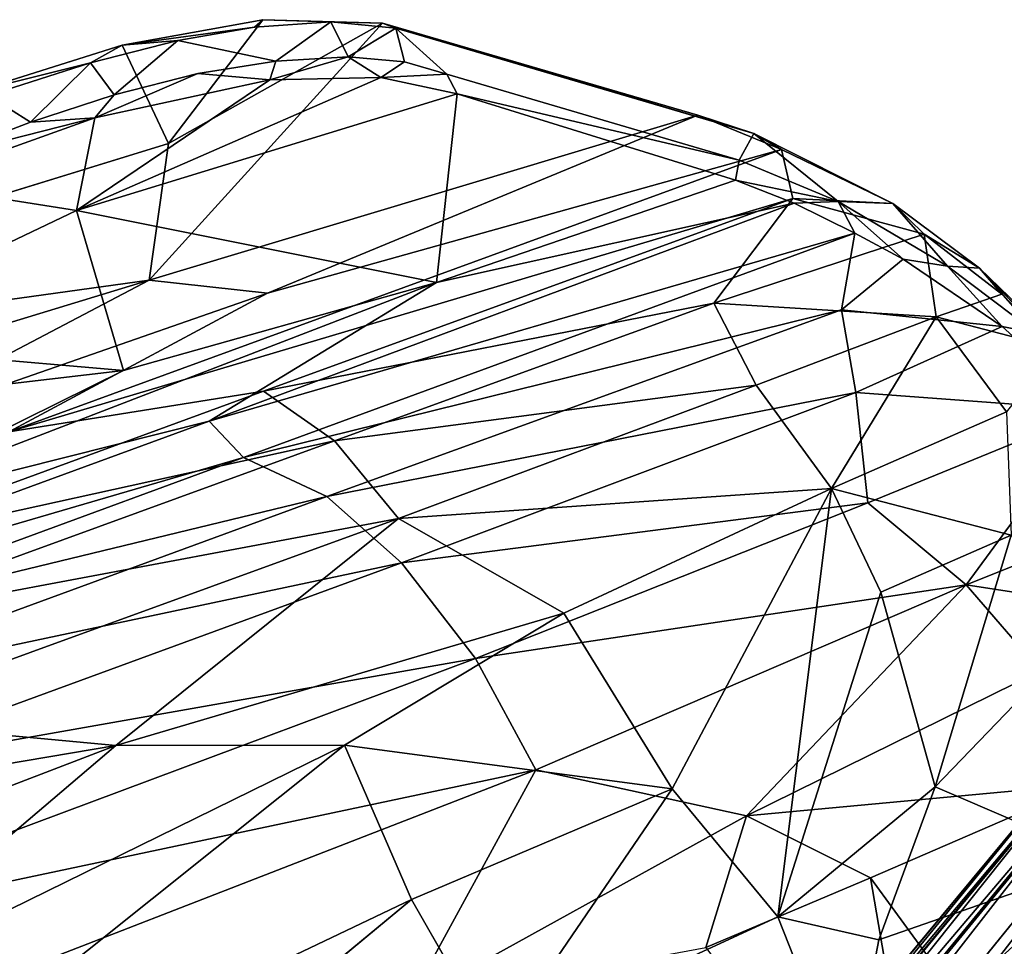
# Model space of a CAD drawing. Units: inches. Extents: x 0 to 180, y 21 to 214.
# Drawn here: x 44 to 50, y 73 to 79 of the extents above; entities that cross this region are included whole.
import ezdxf

# ---------------------------------------------------------------- set-up
doc = ezdxf.new("R2010")
doc.units = ezdxf.units.IN
doc.header["$MEASUREMENT"] = 0
doc.layers.add('SEAT-BASE', color=5, linetype='Continuous')
doc.layers.add('SEAT-UPHOLSTERY', color=5, linetype='Continuous')

# ---------------------------------------------------------------- blocks, each defined once
blk = doc.blocks.new('3AAC5206_0T')
at = {"layer": 'SEAT-BASE'}
for points, invisible_edges in [([(2.1541, 1.5526, 8.5886), (9.6538, 7.0019, 4.6535), (2.0289, 1.7447, 8.4679)], 2), ([(9.6538, 7.0019, 4.6535), (8.4641, 6.3608, 5.1385), (2.0289, 1.7447, 8.4679)], 12), ([(8.6742, 6.0753, 5.1448), (9.6538, 7.0019, 4.6535), (2.1541, 1.5526, 8.5886)], 1)]:
    blk.add_3dface(points, dxfattribs=dict(at, invisible_edges=invisible_edges))
for points in [[(1.0144, 0.7248, 7.6192), (9.407, 6.8221, 3.8396), (1.905, 1.0885, 7.3926)], [(8.2292, 6.1812, 4.3989), (9.407, 6.8221, 3.8396), (1.0144, 0.7248, 7.6192)], [(9.407, 6.8221, 3.8396), (8.4398, 5.8961, 4.4049), (1.905, 1.0885, 7.3926)], [(1.738, 1.7746, 8.0496), (8.3129, 6.4305, 4.8294), (1.6593, 1.7149, 7.8118)], [(8.3129, 6.4305, 4.8294), (8.2733, 6.3996, 4.6693), (1.6593, 1.7149, 7.8118)], [(8.2856, 6.3589, 5.0349), (8.3129, 6.4305, 4.8294), (1.738, 1.7746, 8.0496)], [(8.2733, 6.3996, 4.6693), (8.1226, 6.2389, 4.5832), (1.6214, 1.6136, 7.5909)], [(1.6593, 1.7149, 7.8118), (8.2733, 6.3996, 4.6693), (1.6214, 1.6136, 7.5909)], [(2.0289, 1.7447, 8.4679), (8.4641, 6.3608, 5.1385), (1.8452, 1.7784, 8.2856)], [(8.4641, 6.3608, 5.1385), (8.2856, 6.3589, 5.0349), (1.8452, 1.7784, 8.2856)], [(1.8452, 1.7784, 8.2856), (8.2856, 6.3589, 5.0349), (1.738, 1.7746, 8.0496)], [(1.6214, 1.6136, 7.5909), (8.1226, 6.2389, 4.5832), (1.6385, 1.4495, 7.3835)], [(8.1226, 6.2389, 4.5832), (8.2292, 6.1812, 4.3989), (1.6385, 1.4495, 7.3835)], [(1.6385, 1.4495, 7.3835), (8.2292, 6.1812, 4.3989), (1.0144, 0.7248, 7.6192)], [(2.2603, 1.3586, 8.495), (8.6742, 6.0753, 5.1448), (2.1541, 1.5526, 8.5886)], [(8.6048, 5.8898, 5.0461), (8.6742, 6.0753, 5.1448), (2.2603, 1.3586, 8.495)], [(2.242, 1.0952, 8.0667), (8.7085, 5.9138, 4.8361), (2.2747, 1.1929, 8.2901)], [(8.6499, 5.8692, 4.6853), (8.7085, 5.9138, 4.8361), (2.242, 1.0952, 8.0667)], [(8.7085, 5.9138, 4.8361), (8.6048, 5.8898, 5.0461), (2.2747, 1.1929, 8.2901)], [(1.905, 1.0885, 7.3926), (8.4398, 5.8961, 4.4049), (2.0506, 1.027, 7.5961)], [(8.4398, 5.8961, 4.4049), (8.4723, 5.7919, 4.5795), (2.0506, 1.027, 7.5961)], [(2.1625, 1.0347, 7.8291), (8.6499, 5.8692, 4.6853), (2.242, 1.0952, 8.0667)], [(8.4723, 5.7919, 4.5795), (8.6499, 5.8692, 4.6853), (2.1625, 1.0347, 7.8291)], [(2.2747, 1.1929, 8.2901), (8.6048, 5.8898, 5.0461), (2.2603, 1.3586, 8.495)], [(2.0506, 1.027, 7.5961), (8.4723, 5.7919, 4.5795), (2.1625, 1.0347, 7.8291)]]:
    blk.add_3dface(points, dxfattribs=at)
at = {"layer": 'SEAT-UPHOLSTERY'}
for points, invisible_edges in [([(2.8353, 11.6193, 26.9316), (3.7454, 11.6577, 26.5085), (3.8573, 11.0364, 24.5636)], 12), ([(3.8573, 11.0364, 24.5636), (-0.9522, 10.857, 26.7242), (2.8353, 11.6193, 26.9316)], 12), ([(3.6259, 11.3906, 26.786), (4.1277, 11.3849, 26.4633), (4.0659, 11.6003, 26.4058)], 2), ([(4.0659, 11.6003, 26.4058), (4.1277, 11.3849, 26.4633), (4.5852, 11.3371, 26.073)], 1), ([(4.0659, 11.6003, 26.4058), (4.5852, 11.3371, 26.073), (4.5175, 11.5601, 26.0225)], 2), ([(4.5175, 11.5601, 26.0225), (4.5852, 11.3371, 26.073), (4.9536, 11.4756, 25.5186)], 1), ([(7.1626, 10.2092, 20.9089), (5.3093, 11.3404, 24.9423), (5.5261, 11.0052, 24.6625)], 12), ([(5.5261, 11.0052, 24.6625), (7.0406, 10.0816, 21.3095), (7.1626, 10.2092, 20.9089)], 12), ([(4.0859, 6.4201, 17.8077), (4.3371, 5.4629, 17.5832), (0.2103, 4.6485, 16.806)], 2)]:
    blk.add_3dface(points, dxfattribs=dict(at, invisible_edges=invisible_edges))
for points in [[(3.7454, 11.6577, 26.5085), (2.8353, 11.6193, 26.9316), (3.5404, 11.6061, 26.7337)], [(3.5404, 11.6061, 26.7337), (4.0659, 11.6003, 26.4058), (3.7454, 11.6577, 26.5085)], [(4.5744, 11.5892, 25.8309), (3.7454, 11.6577, 26.5085), (4.5175, 11.5601, 26.0225)], [(3.7454, 11.6577, 26.5085), (4.5744, 11.5892, 25.8309), (3.8573, 11.0364, 24.5636)], [(4.0659, 11.6003, 26.4058), (4.5175, 11.5601, 26.0225), (3.7454, 11.6577, 26.5085)], [(2.5379, 11.3018, 27.2155), (3.1145, 11.3635, 27.0208), (2.9162, 11.5775, 27.0055)], [(2.9162, 11.5775, 27.0055), (3.5404, 11.6061, 26.7337), (2.8353, 11.6193, 26.9316)], [(2.9162, 11.5775, 27.0055), (3.1145, 11.3635, 27.0208), (3.5404, 11.6061, 26.7337)], [(3.1145, 11.3635, 27.0208), (3.6259, 11.3906, 26.786), (3.5404, 11.6061, 26.7337)], [(3.5404, 11.6061, 26.7337), (3.6259, 11.3906, 26.786), (4.0659, 11.6003, 26.4058)], [(4.5744, 11.5892, 25.8309), (5.2414, 11.3903, 24.8812), (3.8573, 11.0364, 24.5636)], [(4.5175, 11.5601, 26.0225), (4.9536, 11.4756, 25.5186), (4.5744, 11.5892, 25.8309)], [(5.2414, 11.3903, 24.8812), (4.5744, 11.5892, 25.8309), (4.9536, 11.4756, 25.5186)], [(4.5852, 11.3371, 26.073), (4.999, 11.2515, 25.5853), (4.9536, 11.4756, 25.5186)], [(4.9536, 11.4756, 25.5186), (5.3093, 11.3404, 24.9423), (5.2414, 11.3903, 24.8812)], [(4.9536, 11.4756, 25.5186), (4.999, 11.2515, 25.5853), (5.3093, 11.3404, 24.9423)], [(3.1145, 11.3635, 27.0208), (2.5379, 11.3018, 27.2155), (3.4822, 11.2907, 26.8293)], [(3.6259, 11.3906, 26.786), (3.1145, 11.3635, 27.0208), (3.4822, 11.2907, 26.8293)], [(4.1277, 11.3849, 26.4633), (3.6259, 11.3906, 26.786), (3.4822, 11.2907, 26.8293)], [(3.4822, 11.2907, 26.8293), (4.5226, 11.2412, 26.08), (4.1277, 11.3849, 26.4633)], [(5.2414, 11.3903, 24.8812), (6.8762, 10.3982, 21.2967), (3.5436, 10.2954, 22.3107)], [(3.5436, 10.2954, 22.3107), (3.8573, 11.0364, 24.5636), (5.2414, 11.3903, 24.8812)], [(4.5852, 11.3371, 26.073), (4.1277, 11.3849, 26.4633), (4.5226, 11.2412, 26.08)], [(5.3093, 11.3404, 24.9423), (7.1626, 10.2092, 20.9089), (5.2414, 11.3903, 24.8812)], [(6.8762, 10.3982, 21.2967), (5.2414, 11.3903, 24.8812), (7.1626, 10.2092, 20.9089)], [(2.3416, 11.1967, 27.2236), (3.4822, 11.2907, 26.8293), (2.5379, 11.3018, 27.2155)], [(3.4822, 11.2907, 26.8293), (2.3416, 11.1967, 27.2236), (3.2403, 10.798, 25.4724)], [(4.5226, 11.2412, 26.08), (3.4822, 11.2907, 26.8293), (3.2403, 10.798, 25.4724)], [(4.999, 11.2515, 25.5853), (4.5852, 11.3371, 26.073), (4.5226, 11.2412, 26.08)], [(4.999, 11.2515, 25.5853), (5.3068, 11.1386, 25.0958), (5.3093, 11.3404, 24.9423)], [(5.3093, 11.3404, 24.9423), (5.3068, 11.1386, 25.0958), (5.5261, 11.0052, 24.6625)], [(5.1512, 11.0865, 25.2779), (4.5226, 11.2412, 26.08), (3.2403, 10.798, 25.4724)], [(4.5226, 11.2412, 26.08), (5.1512, 11.0865, 25.2779), (4.999, 11.2515, 25.5853)], [(5.3068, 11.1386, 25.0958), (4.999, 11.2515, 25.5853), (5.1512, 11.0865, 25.2779)], [(1.4858, 10.4722, 25.4059), (3.2403, 10.798, 25.4724), (2.3416, 11.1967, 27.2236)], [(5.5261, 11.0052, 24.6625), (5.3068, 11.1386, 25.0958), (5.1512, 11.0865, 25.2779)], [(5.5546, 10.8803, 24.4667), (5.1512, 11.0865, 25.2779), (3.2403, 10.798, 25.4724)], [(5.1512, 11.0865, 25.2779), (5.5546, 10.8803, 24.4667), (5.5261, 11.0052, 24.6625)], [(-0.9522, 10.857, 26.7242), (3.8573, 11.0364, 24.5636), (3.5436, 10.2954, 22.3107)], [(7.0406, 10.0816, 21.3095), (5.5261, 11.0052, 24.6625), (5.5546, 10.8803, 24.4667)], [(-0.8583, 10.1467, 23.9768), (-0.9522, 10.857, 26.7242), (3.5436, 10.2954, 22.3107)], [(5.155, 9.8494, 21.5472), (5.5546, 10.8803, 24.4667), (3.2403, 10.798, 25.4724)], [(6.9898, 9.9758, 21.285), (5.5546, 10.8803, 24.4667), (5.155, 9.8494, 21.5472)], [(5.5546, 10.8803, 24.4667), (6.9898, 9.9758, 21.285), (7.0406, 10.0816, 21.3095)], [(3.2624, 9.8271, 22.2486), (3.2403, 10.798, 25.4724), (1.4858, 10.4722, 25.4059)], [(3.2624, 9.8271, 22.2486), (5.155, 9.8494, 21.5472), (3.2403, 10.798, 25.4724)], [(3.2624, 9.8271, 22.2486), (1.4858, 10.4722, 25.4059), (-0.9132, 10.4384, 26.6664)], [(1.3694, 9.4482, 21.677), (3.2624, 9.8271, 22.2486), (-0.9132, 10.4384, 26.6664)], [(3.5436, 10.2954, 22.3107), (6.8762, 10.3982, 21.2967), (4.1887, 10.0455, 21.2159)], [(6.8762, 10.3982, 21.2967), (7.2938, 10.0779, 20.4429), (4.1887, 10.0455, 21.2159)], [(7.2938, 10.0779, 20.4429), (6.8762, 10.3982, 21.2967), (7.1626, 10.2092, 20.9089)], [(1.5768, 9.8541, 21.5665), (-0.8583, 10.1467, 23.9768), (3.5436, 10.2954, 22.3107)], [(4.1887, 10.0455, 21.2159), (1.5768, 9.8541, 21.5665), (3.5436, 10.2954, 22.3107)], [(7.1626, 10.2092, 20.9089), (7.0406, 10.0816, 21.3095), (7.5354, 9.7012, 20.335)], [(7.1626, 10.2092, 20.9089), (7.5354, 9.7012, 20.335), (7.838, 9.6079, 19.604)], [(7.838, 9.6079, 19.604), (7.2938, 10.0779, 20.4429), (7.1626, 10.2092, 20.9089)], [(4.1887, 10.0455, 21.2159), (2.5262, 9.6542, 20.6094), (1.5768, 9.8541, 21.5665)], [(7.2938, 10.0779, 20.4429), (2.5262, 9.6542, 20.6094), (4.1887, 10.0455, 21.2159)], [(7.2938, 10.0779, 20.4429), (7.2835, 9.7862, 19.9284), (2.5262, 9.6542, 20.6094)], [(7.5354, 9.7012, 20.335), (7.0406, 10.0816, 21.3095), (6.9898, 9.9758, 21.285)], [(7.2938, 10.0779, 20.4429), (7.838, 9.6079, 19.604), (7.2835, 9.7862, 19.9284)], [(6.9898, 9.9758, 21.285), (5.155, 9.8494, 21.5472), (7.2846, 9.7572, 20.6965)], [(6.9898, 9.9758, 21.285), (7.2846, 9.7572, 20.6965), (7.5354, 9.7012, 20.335)], [(5.155, 9.8494, 21.5472), (1.3694, 9.4482, 21.677), (3.6681, 9.4132, 20.801)], [(1.3694, 9.4482, 21.677), (5.155, 9.8494, 21.5472), (3.2624, 9.8271, 22.2486)], [(5.155, 9.8494, 21.5472), (3.6681, 9.4132, 20.801), (7.2846, 9.7572, 20.6965)], [(7.2835, 9.7862, 19.9284), (4.0187, 9.5005, 19.9778), (2.5262, 9.6542, 20.6094)], [(7.2846, 9.7572, 20.6965), (3.6681, 9.4132, 20.801), (7.5809, 9.4966, 20.1601)], [(7.2835, 9.7862, 19.9284), (6.6827, 9.3162, 19.4021), (4.0187, 9.5005, 19.9778)], [(7.968, 9.3872, 19.2846), (6.6827, 9.3162, 19.4021), (7.2835, 9.7862, 19.9284)], [(7.968, 9.3872, 19.2846), (7.2835, 9.7862, 19.9284), (7.838, 9.6079, 19.604)], [(7.2846, 9.7572, 20.6965), (7.5809, 9.4966, 20.1601), (7.5354, 9.7012, 20.335)], [(7.838, 9.6079, 19.604), (7.5354, 9.7012, 20.335), (8.0512, 9.1736, 19.5055)], [(8.0512, 9.1736, 19.5055), (7.5354, 9.7012, 20.335), (7.8133, 9.2795, 19.7968)], [(7.5809, 9.4966, 20.1601), (7.8133, 9.2795, 19.7968), (7.5354, 9.7012, 20.335)], [(4.0187, 9.5005, 19.9778), (1.261, 9.2537, 19.8837), (2.5262, 9.6542, 20.6094)], [(7.838, 9.6079, 19.604), (8.0512, 9.1736, 19.5055), (8.2277, 9.1142, 19.0298)], [(7.838, 9.6079, 19.604), (8.2277, 9.1142, 19.0298), (7.968, 9.3872, 19.2846)], [(4.0187, 9.5005, 19.9778), (4.3421, 9.114, 19.3833), (1.261, 9.2537, 19.8837)], [(3.6681, 9.4132, 20.801), (3.8062, 9.1581, 20.2386), (7.5809, 9.4966, 20.1601)], [(7.5809, 9.4966, 20.1601), (3.8062, 9.1581, 20.2386), (7.3911, 9.0874, 19.6497)], [(6.6827, 9.3162, 19.4021), (4.3421, 9.114, 19.3833), (4.0187, 9.5005, 19.9778)], [(7.5809, 9.4966, 20.1601), (7.3911, 9.0874, 19.6497), (7.8133, 9.2795, 19.7968)], [(1.3694, 9.4482, 21.677), (-0.1984, 9.0674, 20.8607), (3.6681, 9.4132, 20.801)], [(3.6681, 9.4132, 20.801), (-0.1984, 9.0674, 20.8607), (3.8062, 9.1581, 20.2386)], [(7.968, 9.3872, 19.2846), (7.9114, 8.9044, 18.8537), (6.6827, 9.3162, 19.4021)], [(7.968, 9.3872, 19.2846), (8.315, 8.9339, 18.8123), (7.9114, 8.9044, 18.8537)], [(7.968, 9.3872, 19.2846), (8.2277, 9.1142, 19.0298), (8.315, 8.9339, 18.8123)], [(6.6827, 9.3162, 19.4021), (6.798, 8.7924, 18.9142), (4.3421, 9.114, 19.3833)], [(7.9114, 8.9044, 18.8537), (6.798, 8.7924, 18.9142), (6.6827, 9.3162, 19.4021)], [(4.3421, 9.114, 19.3833), (1.2099, 8.8397, 19.1521), (1.261, 9.2537, 19.8837)], [(8.2677, 8.7519, 19.1726), (7.8133, 9.2795, 19.7968), (7.3911, 9.0874, 19.6497)], [(7.8133, 9.2795, 19.7968), (8.2677, 8.7519, 19.1726), (8.0512, 9.1736, 19.5055)], [(8.2277, 9.1142, 19.0298), (8.0512, 9.1736, 19.5055), (8.4529, 8.6595, 18.9707)], [(8.4529, 8.6595, 18.9707), (8.0512, 9.1736, 19.5055), (8.2677, 8.7519, 19.1726)], [(-0.1984, 9.0674, 20.8607), (0.8951, 8.8938, 20.1584), (3.8062, 9.1581, 20.2386)], [(3.8062, 9.1581, 20.2386), (0.8951, 8.8938, 20.1584), (4.2161, 8.8121, 19.6827)], [(4.3421, 9.114, 19.3833), (4.5855, 8.5812, 18.8538), (1.2099, 8.8397, 19.1521)], [(3.8062, 9.1581, 20.2386), (4.2161, 8.8121, 19.6827), (7.3911, 9.0874, 19.6497)], [(6.798, 8.7924, 18.9142), (4.5855, 8.5812, 18.8538), (4.3421, 9.114, 19.3833)], [(8.7253, 8.2846, 18.3977), (8.2277, 9.1142, 19.0298), (8.7766, 8.1309, 18.599)], [(8.315, 8.9339, 18.8123), (8.2277, 9.1142, 19.0298), (8.5404, 8.5466, 18.5072)], [(8.2277, 9.1142, 19.0298), (8.7253, 8.2846, 18.3977), (8.5404, 8.5466, 18.5072)], [(8.2277, 9.1142, 19.0298), (8.4529, 8.6595, 18.9707), (8.7766, 8.1309, 18.599)], [(7.3911, 9.0874, 19.6497), (4.2161, 8.8121, 19.6827), (7.3454, 8.5999, 19.2122)], [(7.3911, 9.0874, 19.6497), (7.3454, 8.5999, 19.2122), (8.2677, 8.7519, 19.1726)], [(0.8951, 8.8938, 20.1584), (0.9377, 8.5187, 19.47), (4.2161, 8.8121, 19.6827)], [(7.9114, 8.9044, 18.8537), (7.0652, 8.0979, 18.4822), (6.798, 8.7924, 18.9142)], [(8.1635, 8.2643, 18.4221), (7.0652, 8.0979, 18.4822), (7.9114, 8.9044, 18.8537)], [(8.315, 8.9339, 18.8123), (8.5404, 8.5466, 18.5072), (7.9114, 8.9044, 18.8537)], [(8.1635, 8.2643, 18.4221), (7.9114, 8.9044, 18.8537), (8.5404, 8.5466, 18.5072)], [(4.5855, 8.5812, 18.8538), (1.1639, 8.2832, 18.4897), (1.2099, 8.8397, 19.1521)], [(4.2161, 8.8121, 19.6827), (0.9377, 8.5187, 19.47), (4.5355, 8.328, 19.1891)], [(4.2161, 8.8121, 19.6827), (4.5355, 8.328, 19.1891), (7.3454, 8.5999, 19.2122)], [(6.798, 8.7924, 18.9142), (7.0652, 8.0979, 18.4822), (4.5855, 8.5812, 18.8538)], [(8.2677, 8.7519, 19.1726), (7.3454, 8.5999, 19.2122), (8.6603, 8.141, 18.724)], [(8.2677, 8.7519, 19.1726), (8.6603, 8.141, 18.724), (8.4529, 8.6595, 18.9707)], [(7.3454, 8.5999, 19.2122), (4.5355, 8.328, 19.1891), (7.2472, 7.9627, 18.8434)], [(7.3454, 8.5999, 19.2122), (7.2472, 7.9627, 18.8434), (8.6603, 8.141, 18.724)], [(4.5855, 8.5812, 18.8538), (2.6544, 7.7301, 18.165), (1.1639, 8.2832, 18.4897)], [(5.3732, 7.8002, 18.3757), (2.6544, 7.7301, 18.165), (4.5855, 8.5812, 18.8538)], [(7.0652, 8.0979, 18.4822), (5.3732, 7.8002, 18.3757), (4.5855, 8.5812, 18.8538)], [(0.9377, 8.5187, 19.47), (1.0026, 8.0107, 18.8436), (4.5355, 8.328, 19.1891)], [(4.5355, 8.328, 19.1891), (1.0026, 8.0107, 18.8436), (4.8079, 7.6775, 18.773)], [(4.5355, 8.328, 19.1891), (4.8079, 7.6775, 18.773), (7.2472, 7.9627, 18.8434)], [(1.1639, 8.2832, 18.4897), (2.6544, 7.7301, 18.165), (-1.2021, 8.0952, 18.2828)], [(8.1635, 8.2643, 18.4221), (8.004, 7.5654, 18.1894), (7.0652, 8.0979, 18.4822)], [(8.6603, 8.141, 18.724), (7.2472, 7.9627, 18.8434), (7.6761, 7.3525, 18.5851)], [(8.6603, 8.141, 18.724), (7.6761, 7.3525, 18.5851), (8.9861, 7.5084, 18.4244)], [(2.6544, 7.7301, 18.165), (-0.7175, 7.3766, 17.6966), (-1.2021, 8.0952, 18.2828)], [(5.3732, 7.8002, 18.3757), (7.0652, 8.0979, 18.4822), (5.7173, 6.6487, 18.0055)], [(6.1185, 5.7703, 17.8112), (5.7173, 6.6487, 18.0055), (7.0652, 8.0979, 18.4822)], [(7.0652, 8.0979, 18.4822), (7.1864, 7.4412, 18.2343), (6.1185, 5.7703, 17.8112)], [(8.004, 7.5654, 18.1894), (7.1864, 7.4412, 18.2343), (7.0652, 8.0979, 18.4822)], [(1.0026, 8.0107, 18.8436), (0.0614, 7.2223, 18.1577), (4.8079, 7.6775, 18.773)], [(7.2472, 7.9627, 18.8434), (4.8079, 7.6775, 18.773), (7.6761, 7.3525, 18.5851)], [(2.6544, 7.7301, 18.165), (5.3732, 7.8002, 18.3757), (3.941, 7.3873, 18.1238)], [(3.941, 7.3873, 18.1238), (5.3732, 7.8002, 18.3757), (5.7173, 6.6487, 18.0055)], [(-0.7175, 7.3766, 17.6966), (2.6544, 7.7301, 18.165), (0.5116, 6.7131, 17.4531)], [(4.8079, 7.6775, 18.773), (0.0614, 7.2223, 18.1577), (4.9795, 6.9609, 18.4915)], [(3.941, 7.3873, 18.1238), (0.5116, 6.7131, 17.4531), (2.6544, 7.7301, 18.165)], [(4.8079, 7.6775, 18.773), (4.9795, 6.9609, 18.4915), (7.6761, 7.3525, 18.5851)], [(7.1864, 7.4412, 18.2343), (8.004, 7.5654, 18.1894), (7.1974, 6.265, 17.9617)], [(8.004, 7.5654, 18.1894), (8.2676, 6.9088, 18.009), (7.1974, 6.265, 17.9617)], [(8.9861, 7.5084, 18.4244), (7.6761, 7.3525, 18.5851), (9.3066, 6.6358, 18.1893)], [(7.1974, 6.265, 17.9617), (6.1185, 5.7703, 17.8112), (7.1864, 7.4412, 18.2343)], [(4.0859, 6.4201, 17.8077), (-0.0095, 5.6605, 17.0446), (3.941, 7.3873, 18.1238)], [(0.5116, 6.7131, 17.4531), (3.941, 7.3873, 18.1238), (-0.0095, 5.6605, 17.0446)], [(5.7173, 6.6487, 18.0055), (4.0859, 6.4201, 17.8077), (3.941, 7.3873, 18.1238)], [(7.6761, 7.3525, 18.5851), (4.9795, 6.9609, 18.4915), (6.0949, 6.386, 18.414)], [(6.0949, 6.386, 18.414), (7.9646, 6.7585, 18.4267), (7.6761, 7.3525, 18.5851)], [(7.6761, 7.3525, 18.5851), (7.9646, 6.7585, 18.4267), (9.3066, 6.6358, 18.1893)], [(0.0614, 7.2223, 18.1577), (0.2053, 6.4407, 17.7694), (4.9795, 6.9609, 18.4915)], [(4.9795, 6.9609, 18.4915), (0.2053, 6.4407, 17.7694), (3.9144, 5.8448, 18.0924)], [(4.9795, 6.9609, 18.4915), (3.9144, 5.8448, 18.0924), (6.0949, 6.386, 18.414)], [(8.0514, 5.5921, 17.8504), (7.1974, 6.265, 17.9617), (8.2676, 6.9088, 18.009)], [(7.9646, 6.7585, 18.4267), (6.0949, 6.386, 18.414), (8.0548, 6.0503, 18.3336)], [(4.0859, 6.4201, 17.8077), (5.7173, 6.6487, 18.0055), (4.3371, 5.4629, 17.5832)], [(5.7173, 6.6487, 18.0055), (6.1185, 5.7703, 17.8112), (4.3371, 5.4629, 17.5832)], [(-0.0095, 5.6605, 17.0446), (4.0859, 6.4201, 17.8077), (0.2103, 4.6485, 16.806)], [(5.668, 5.7071, 18.2767), (6.0949, 6.386, 18.414), (3.9144, 5.8448, 18.0924)], [(6.0949, 6.386, 18.414), (5.668, 5.7071, 18.2767), (6.6979, 5.8494, 18.3462)], [(6.0949, 6.386, 18.414), (6.6979, 5.8494, 18.3462), (8.0548, 6.0503, 18.3336)], [(6.1185, 5.7703, 17.8112), (7.1974, 6.265, 17.9617), (6.6516, 5.4881, 17.7916)], [(7.1974, 6.265, 17.9617), (8.0514, 5.5921, 17.8504), (6.6516, 5.4881, 17.7916)], [(8.0548, 6.0503, 18.3336), (6.6979, 5.8494, 18.3462), (7.3032, 4.2817, 18.2453)], [(6.6979, 5.8494, 18.3462), (5.668, 5.7071, 18.2767), (6.4928, 3.6339, 18.1728)], [(6.6979, 5.8494, 18.3462), (6.4928, 3.6339, 18.1728), (7.3032, 4.2817, 18.2453)], [(4.3371, 5.4629, 17.5832), (6.1185, 5.7703, 17.8112), (6.2469, 4.6527, 17.6672)], [(6.1185, 5.7703, 17.8112), (6.6516, 5.4881, 17.7916), (6.2469, 4.6527, 17.6672)], [(8.0514, 5.5921, 17.8504), (6.2469, 4.6527, 17.6672), (6.6516, 5.4881, 17.7916)], [(8.0514, 5.5921, 17.8504), (7.2195, 4.6006, 17.7132), (6.2469, 4.6527, 17.6672)]]:
    blk.add_3dface(points, dxfattribs=at)

msp = doc.modelspace()

# ---------------------------------------------------------------- block references
at = {"rotation": 14.99999999999998}
msp.add_blockref('3AAC5206_0T', (44.0701, 66.1849), dxfattribs=at)

doc.saveas('drawing.dxf')
